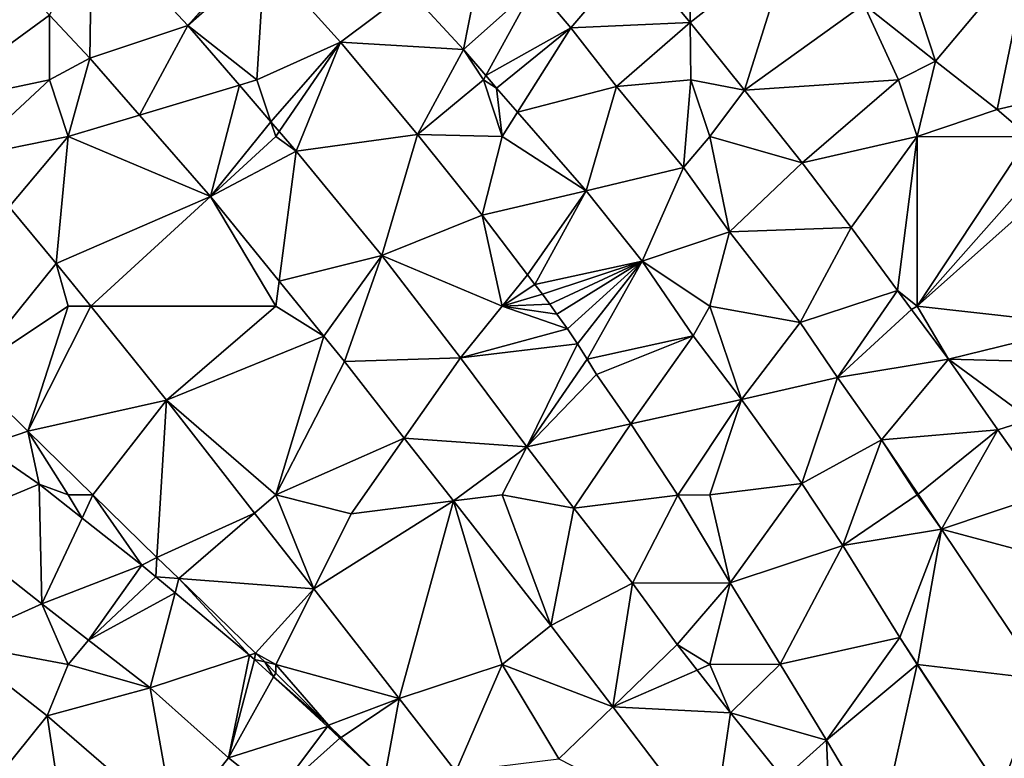
# Model space of a CAD drawing. Units: metres. Extents: x 74375 to 75000, y 350500 to 351000.
# Drawn here: x 74515 to 74568, y 350754 to 350793 of the extents above; entities that cross this region are included whole.
import ezdxf

# ---------------------------------------------------------------- set-up
doc = ezdxf.new("R2010")
doc.units = ezdxf.units.M
doc.layers.add('Terrain', color=15, linetype='Continuous')

msp = doc.modelspace()

# ---------------------------------------------------------------- linework, layer by layer
at = {"layer": 'Terrain'}
for points in [[(74519.248, 350798.355, 253.604), (74517, 350793.427, 253.532), (74519.136, 350791.152, 253.511), (74519.248, 350798.355, 253.604)], [(74519.248, 350798.355, 253.604), (74519.136, 350791.152, 253.511), (74524.336, 350792.887, 253.575), (74519.248, 350798.355, 253.604)], [(74519.248, 350798.355, 253.604), (74524.336, 350792.887, 253.575), (74527.956, 350796.95, 253.507), (74519.248, 350798.355, 253.604)], [(74513.558, 350797.094, 253.567), (74510.396, 350788.606, 253.53), (74517, 350793.427, 253.532), (74513.558, 350797.094, 253.567)], [(74527.956, 350796.95, 253.507), (74524.336, 350792.887, 253.575), (74528, 350796.903, 253.507), (74527.956, 350796.95, 253.507)], [(74528, 350796.903, 253.507), (74524.336, 350792.887, 253.575), (74528.398, 350796.478, 253.507), (74528, 350796.903, 253.507)], [(74540, 350797, 253.58), (74536.057, 350794.741, 253.527), (74538.949, 350791.616, 253.64), (74540, 350797, 253.58)], [(74540, 350797, 253.58), (74538.949, 350791.616, 253.64), (74542.74, 350795.001, 253.64), (74540, 350797, 253.58)], [(74551, 350797, 253.62), (74547.949, 350796.659, 253.497), (74550.961, 350793.05, 253.501), (74551, 350797, 253.62)], [(74556.285, 350797.222, 253.541), (74550.961, 350793.05, 253.501), (74553.844, 350789.464, 253.477), (74556.285, 350797.222, 253.541)], [(74556.285, 350797.222, 253.541), (74551, 350797, 253.62), (74550.961, 350793.05, 253.501), (74556.285, 350797.222, 253.541)], [(74556.285, 350797.222, 253.541), (74553.844, 350789.464, 253.477), (74560.16, 350794.004, 253.541), (74556.285, 350797.222, 253.541)], [(74562, 350797, 253.48), (74560.16, 350794.004, 253.541), (74563.967, 350790.992, 253.541), (74562, 350797, 253.48)], [(74569, 350797, 253.23), (74562, 350797, 253.48), (74563.967, 350790.992, 253.541), (74569, 350797, 253.23)], [(74569, 350797, 253.23), (74563.967, 350790.992, 253.541), (74567.238, 350788.44, 253.541), (74569, 350797, 253.23)], [(74569, 350797, 253.23), (74567.238, 350788.44, 253.541), (74574, 350790, 253.28), (74569, 350797, 253.23)], [(74528, 350790, 253.61), (74528.398, 350796.478, 253.507), (74524.336, 350792.887, 253.575), (74528, 350790, 253.61)], [(74532.434, 350792.011, 253.547), (74528.398, 350796.478, 253.507), (74528, 350790, 253.61), (74532.434, 350792.011, 253.547)], [(74536.057, 350794.741, 253.527), (74528.398, 350796.478, 253.507), (74532.434, 350792.011, 253.547), (74536.057, 350794.741, 253.527)], [(74544.632, 350792.769, 253.501), (74547.949, 350796.659, 253.497), (74542.74, 350795.001, 253.64), (74544.632, 350792.769, 253.501)], [(74544.632, 350792.769, 253.501), (74550.961, 350793.05, 253.501), (74547.949, 350796.659, 253.497), (74544.632, 350792.769, 253.501)], [(74538.949, 350791.616, 253.64), (74536.057, 350794.741, 253.527), (74532.434, 350792.011, 253.547), (74538.949, 350791.616, 253.64)], [(74540.125, 350790.228, 253.546), (74542.74, 350795.001, 253.64), (74538.949, 350791.616, 253.64), (74540.125, 350790.228, 253.546)], [(74540.125, 350790.228, 253.546), (74544.632, 350792.769, 253.501), (74542.74, 350795.001, 253.64), (74540.125, 350790.228, 253.546)], [(74562, 350790, 253.52), (74560.16, 350794.004, 253.541), (74553.844, 350789.464, 253.477), (74562, 350790, 253.52)], [(74563.967, 350790.992, 253.541), (74560.16, 350794.004, 253.541), (74562, 350790, 253.52), (74563.967, 350790.992, 253.541)], [(74517, 350790, 253.62), (74517, 350793.427, 253.532), (74510.396, 350788.606, 253.53), (74517, 350790, 253.62)], [(74519.136, 350791.152, 253.511), (74517, 350793.427, 253.532), (74517, 350790, 253.62), (74519.136, 350791.152, 253.511)], [(74521.771, 350788.131, 253.427), (74524.336, 350792.887, 253.575), (74519.136, 350791.152, 253.511), (74521.771, 350788.131, 253.427)], [(74521.771, 350788.131, 253.427), (74527.067, 350789.72, 253.573), (74524.336, 350792.887, 253.575), (74521.771, 350788.131, 253.427)], [(74528, 350790, 253.61), (74524.336, 350792.887, 253.575), (74527.067, 350789.72, 253.573), (74528, 350790, 253.61)], [(74540.125, 350790.228, 253.546), (74540.69, 350789.562, 253.501), (74544.632, 350792.769, 253.501), (74540.125, 350790.228, 253.546)], [(74541.809, 350788.285, 253.509), (74544.632, 350792.769, 253.501), (74540.69, 350789.562, 253.501), (74541.809, 350788.285, 253.509)], [(74547.052, 350789.648, 253.409), (74544.632, 350792.769, 253.501), (74541.809, 350788.285, 253.509), (74547.052, 350789.648, 253.409)], [(74547.052, 350789.648, 253.409), (74550.961, 350793.05, 253.501), (74544.632, 350792.769, 253.501), (74547.052, 350789.648, 253.409)], [(74551, 350790, 253.6), (74550.961, 350793.05, 253.501), (74547.052, 350789.648, 253.409), (74551, 350790, 253.6)], [(74553.844, 350789.464, 253.477), (74550.961, 350793.05, 253.501), (74551, 350790, 253.6), (74553.844, 350789.464, 253.477)], [(74532.434, 350792.011, 253.547), (74528, 350790, 253.61), (74528.74, 350787.781, 253.572), (74532.434, 350792.011, 253.547)], [(74532.434, 350792.011, 253.547), (74528.74, 350787.781, 253.572), (74529.183, 350787.267, 253.572), (74532.434, 350792.011, 253.547)], [(74532.434, 350792.011, 253.547), (74529.183, 350787.267, 253.572), (74530.081, 350786.226, 253.571), (74532.434, 350792.011, 253.547)], [(74532.434, 350792.011, 253.547), (74530.081, 350786.226, 253.571), (74536.503, 350787.114, 253.539), (74532.434, 350792.011, 253.547)], [(74538.949, 350791.616, 253.64), (74532.434, 350792.011, 253.547), (74536.503, 350787.114, 253.539), (74538.949, 350791.616, 253.64)], [(74540, 350790, 253.6), (74538.949, 350791.616, 253.64), (74536.503, 350787.114, 253.539), (74540, 350790, 253.6)], [(74540, 350790, 253.6), (74540.125, 350790.228, 253.546), (74538.949, 350791.616, 253.64), (74540, 350790, 253.6)], [(74519.136, 350791.152, 253.511), (74517, 350790, 253.62), (74518, 350787, 253.66), (74519.136, 350791.152, 253.511)], [(74521.771, 350788.131, 253.427), (74519.136, 350791.152, 253.511), (74518, 350787, 253.66), (74521.771, 350788.131, 253.427)], [(74563.967, 350790.992, 253.541), (74562, 350790, 253.52), (74563, 350787, 253.55), (74563.967, 350790.992, 253.541)], [(74567.238, 350788.44, 253.541), (74563.967, 350790.992, 253.541), (74563, 350787, 253.55), (74567.238, 350788.44, 253.541)], [(74517, 350790, 253.62), (74510.396, 350788.606, 253.53), (74512.581, 350785.91, 253.562), (74517, 350790, 253.62)], [(74517, 350790, 253.62), (74512.581, 350785.91, 253.562), (74518, 350787, 253.66), (74517, 350790, 253.62)], [(74528, 350790, 253.61), (74527.067, 350789.72, 253.573), (74528.74, 350787.781, 253.572), (74528, 350790, 253.61)], [(74540, 350790, 253.6), (74536.503, 350787.114, 253.539), (74541, 350787, 253.57), (74540, 350790, 253.6)], [(74540, 350790, 253.6), (74540.69, 350789.562, 253.501), (74540.125, 350790.228, 253.546), (74540, 350790, 253.6)], [(74540, 350790, 253.6), (74541, 350787, 253.57), (74540.69, 350789.562, 253.501), (74540, 350790, 253.6)], [(74551, 350790, 253.6), (74547.052, 350789.648, 253.409), (74550.601, 350785.358, 253.437), (74551, 350790, 253.6)], [(74551, 350790, 253.6), (74550.601, 350785.358, 253.437), (74552, 350787, 253.58), (74551, 350790, 253.6)], [(74553.844, 350789.464, 253.477), (74551, 350790, 253.6), (74552, 350787, 253.58), (74553.844, 350789.464, 253.477)], [(74562, 350790, 253.52), (74553.844, 350789.464, 253.477), (74556.891, 350785.603, 253.481), (74562, 350790, 253.52)], [(74562, 350790, 253.52), (74556.891, 350785.603, 253.481), (74563, 350787, 253.55), (74562, 350790, 253.52)], [(74574, 350790, 253.28), (74567.238, 350788.44, 253.541), (74568.93, 350786.987, 253.533), (74574, 350790, 253.28)], [(74521.771, 350788.131, 253.427), (74525.528, 350783.825, 253.307), (74527.067, 350789.72, 253.573), (74521.771, 350788.131, 253.427)], [(74527.067, 350789.72, 253.573), (74525.528, 350783.825, 253.307), (74528.74, 350787.781, 253.572), (74527.067, 350789.72, 253.573)], [(74541.809, 350788.285, 253.509), (74540.69, 350789.562, 253.501), (74541, 350787, 253.57), (74541.809, 350788.285, 253.509)], [(74547.052, 350789.648, 253.409), (74541.809, 350788.285, 253.509), (74545.454, 350784.128, 253.537), (74547.052, 350789.648, 253.409)], [(74547.052, 350789.648, 253.409), (74545.454, 350784.128, 253.537), (74550.601, 350785.358, 253.437), (74547.052, 350789.648, 253.409)], [(74553.844, 350789.464, 253.477), (74552, 350787, 253.58), (74556.891, 350785.603, 253.481), (74553.844, 350789.464, 253.477)], [(74567.238, 350788.44, 253.541), (74563, 350787, 253.55), (74568.93, 350786.987, 253.533), (74567.238, 350788.44, 253.541)], [(74521.771, 350788.131, 253.427), (74518, 350787, 253.66), (74525.528, 350783.825, 253.307), (74521.771, 350788.131, 253.427)], [(74541.809, 350788.285, 253.509), (74541, 350787, 253.57), (74545.454, 350784.128, 253.537), (74541.809, 350788.285, 253.509)], [(74528.74, 350787.781, 253.572), (74525.528, 350783.825, 253.307), (74529, 350787, 253.62), (74528.74, 350787.781, 253.572)], [(74528.74, 350787.781, 253.572), (74529, 350787, 253.62), (74529.183, 350787.267, 253.572), (74528.74, 350787.781, 253.572)], [(74518, 350787, 253.66), (74512.581, 350785.91, 253.562), (74514.857, 350783.279, 253.75), (74518, 350787, 253.66)], [(74518, 350787, 253.66), (74514.857, 350783.279, 253.75), (74517.356, 350780.272, 253.558), (74518, 350787, 253.66)], [(74518, 350787, 253.66), (74517.356, 350780.272, 253.558), (74525.528, 350783.825, 253.307), (74518, 350787, 253.66)], [(74529, 350787, 253.62), (74525.528, 350783.825, 253.307), (74530.081, 350786.226, 253.571), (74529, 350787, 253.62)], [(74529, 350787, 253.62), (74530.081, 350786.226, 253.571), (74529.183, 350787.267, 253.572), (74529, 350787, 253.62)], [(74530.081, 350786.226, 253.571), (74534.625, 350780.688, 253.571), (74536.503, 350787.114, 253.539), (74530.081, 350786.226, 253.571)], [(74534.625, 350780.688, 253.571), (74539.932, 350782.829, 253.547), (74536.503, 350787.114, 253.539), (74534.625, 350780.688, 253.571)], [(74536.503, 350787.114, 253.539), (74539.932, 350782.829, 253.547), (74541, 350787, 253.57), (74536.503, 350787.114, 253.539)], [(74539.932, 350782.829, 253.547), (74545.454, 350784.128, 253.537), (74541, 350787, 253.57), (74539.932, 350782.829, 253.547)], [(74552, 350787, 253.58), (74550.601, 350785.358, 253.437), (74553.039, 350781.95, 253.365), (74552, 350787, 253.58)], [(74552, 350787, 253.58), (74553.039, 350781.95, 253.365), (74556.891, 350785.603, 253.481), (74552, 350787, 253.58)], [(74563, 350787, 253.55), (74556.891, 350785.603, 253.481), (74559.485, 350782.17, 253.493), (74563, 350787, 253.55)], [(74563, 350787, 253.55), (74559.485, 350782.17, 253.493), (74561.944, 350778.843, 253.473), (74563, 350787, 253.55)], [(74563, 350778, 253.62), (74563, 350787, 253.55), (74561.944, 350778.843, 253.473), (74563, 350778, 253.62)], [(74563, 350778, 253.62), (74568.93, 350786.987, 253.533), (74563, 350787, 253.55), (74563, 350778, 253.62)], [(74563, 350778, 253.62), (74570.052, 350786, 253.533), (74568.93, 350786.987, 253.533), (74563, 350778, 253.62)], [(74529.175, 350779.33, 253.406), (74530.081, 350786.226, 253.571), (74525.528, 350783.825, 253.307), (74529.175, 350779.33, 253.406)], [(74529.175, 350779.33, 253.406), (74534.625, 350780.688, 253.571), (74530.081, 350786.226, 253.571), (74529.175, 350779.33, 253.406)], [(74563, 350778, 253.62), (74571.017, 350785.152, 253.533), (74570.052, 350786, 253.533), (74563, 350778, 253.62)], [(74550.601, 350785.358, 253.437), (74545.454, 350784.128, 253.537), (74548.419, 350780.385, 253.533), (74550.601, 350785.358, 253.437)], [(74553.039, 350781.95, 253.365), (74550.601, 350785.358, 253.437), (74548.419, 350780.385, 253.533), (74553.039, 350781.95, 253.365)], [(74553.039, 350781.95, 253.365), (74559.485, 350782.17, 253.493), (74556.891, 350785.603, 253.481), (74553.039, 350781.95, 253.365)], [(74563, 350778, 253.62), (74572, 350777, 253.63), (74571.017, 350785.152, 253.533), (74563, 350778, 253.62)], [(74519.187, 350778, 253.561), (74525.528, 350783.825, 253.307), (74517.356, 350780.272, 253.558), (74519.187, 350778, 253.561)], [(74529, 350778, 253.57), (74525.528, 350783.825, 253.307), (74519.187, 350778, 253.561), (74529, 350778, 253.57)], [(74529, 350778, 253.57), (74529.175, 350779.33, 253.406), (74525.528, 350783.825, 253.307), (74529, 350778, 253.57)], [(74539.932, 350782.829, 253.547), (74542.33, 350779.657, 253.507), (74545.454, 350784.128, 253.537), (74539.932, 350782.829, 253.547)], [(74545.454, 350784.128, 253.537), (74542.33, 350779.657, 253.507), (74542.734, 350779.148, 253.507), (74545.454, 350784.128, 253.537)], [(74548.419, 350780.385, 253.533), (74545.454, 350784.128, 253.537), (74542.734, 350779.148, 253.507), (74548.419, 350780.385, 253.533)], [(74512.693, 350774.486, 253.554), (74517.356, 350780.272, 253.558), (74514.857, 350783.279, 253.75), (74512.693, 350774.486, 253.554)], [(74541, 350778, 253.55), (74539.932, 350782.829, 253.547), (74534.625, 350780.688, 253.571), (74541, 350778, 253.55)], [(74541, 350778, 253.55), (74542.33, 350779.657, 253.507), (74539.932, 350782.829, 253.547), (74541, 350778, 253.55)], [(74556.785, 350777.134, 253.613), (74559.485, 350782.17, 253.493), (74553.039, 350781.95, 253.365), (74556.785, 350777.134, 253.613)], [(74556.785, 350777.134, 253.613), (74561.944, 350778.843, 253.473), (74559.485, 350782.17, 253.493), (74556.785, 350777.134, 253.613)], [(74552, 350778, 253.61), (74553.039, 350781.95, 253.365), (74548.419, 350780.385, 253.533), (74552, 350778, 253.61)], [(74552, 350778, 253.61), (74556.785, 350777.134, 253.613), (74553.039, 350781.95, 253.365), (74552, 350778, 253.61)], [(74531.546, 350776.407, 253.471), (74534.625, 350780.688, 253.571), (74529.175, 350779.33, 253.406), (74531.546, 350776.407, 253.471)], [(74532.633, 350775.062, 253.266), (74534.625, 350780.688, 253.571), (74531.546, 350776.407, 253.471), (74532.633, 350775.062, 253.266)], [(74532.633, 350775.062, 253.266), (74538.787, 350775.266, 253.567), (74534.625, 350780.688, 253.571), (74532.633, 350775.062, 253.266)], [(74538.787, 350775.266, 253.567), (74541, 350778, 253.55), (74534.625, 350780.688, 253.571), (74538.787, 350775.266, 253.567)], [(74518, 350778, 253.58), (74517.356, 350780.272, 253.558), (74512.693, 350774.486, 253.554), (74518, 350778, 253.58)], [(74518, 350778, 253.58), (74519.187, 350778, 253.561), (74517.356, 350780.272, 253.558), (74518, 350778, 253.58)], [(74548.419, 350780.385, 253.533), (74542.734, 350779.148, 253.507), (74543.13, 350778.633, 253.507), (74548.419, 350780.385, 253.533)], [(74543.519, 350778.112, 253.507), (74548.419, 350780.385, 253.533), (74543.13, 350778.633, 253.507), (74543.519, 350778.112, 253.507)], [(74543.519, 350778.112, 253.507), (74543.901, 350777.586, 253.507), (74548.419, 350780.385, 253.533), (74543.519, 350778.112, 253.507)], [(74543.901, 350777.586, 253.507), (74544.449, 350776.801, 253.507), (74548.419, 350780.385, 253.533), (74543.901, 350777.586, 253.507)], [(74544.449, 350776.801, 253.507), (74544.981, 350776.004, 253.507), (74548.419, 350780.385, 253.533), (74544.449, 350776.801, 253.507)], [(74544.981, 350776.004, 253.507), (74545.496, 350775.196, 253.507), (74548.419, 350780.385, 253.533), (74544.981, 350776.004, 253.507)], [(74551.118, 350776.427, 253.481), (74548.419, 350780.385, 253.533), (74545.496, 350775.196, 253.507), (74551.118, 350776.427, 253.481)], [(74552, 350778, 253.61), (74548.419, 350780.385, 253.533), (74551.118, 350776.427, 253.481), (74552, 350778, 253.61)], [(74541, 350778, 253.55), (74542.734, 350779.148, 253.507), (74542.33, 350779.657, 253.507), (74541, 350778, 253.55)], [(74529, 350778, 253.57), (74531.546, 350776.407, 253.471), (74529.175, 350779.33, 253.406), (74529, 350778, 253.57)], [(74541, 350778, 253.55), (74543.13, 350778.633, 253.507), (74542.734, 350779.148, 253.507), (74541, 350778, 253.55)], [(74541, 350778, 253.55), (74543.519, 350778.112, 253.507), (74543.13, 350778.633, 253.507), (74541, 350778, 253.55)], [(74558.766, 350774.213, 253.529), (74561.944, 350778.843, 253.473), (74556.785, 350777.134, 253.613), (74558.766, 350774.213, 253.529)], [(74558.766, 350774.213, 253.529), (74562.689, 350777.835, 253.469), (74561.944, 350778.843, 253.473), (74558.766, 350774.213, 253.529)], [(74563, 350778, 253.62), (74561.944, 350778.843, 253.473), (74562.689, 350777.835, 253.469), (74563, 350778, 253.62)], [(74518, 350778, 253.58), (74512.693, 350774.486, 253.554), (74515.856, 350771.373, 253.562), (74518, 350778, 253.58)], [(74518, 350778, 253.58), (74515.856, 350771.373, 253.562), (74519.187, 350778, 253.561), (74518, 350778, 253.58)], [(74519.187, 350778, 253.561), (74515.856, 350771.373, 253.562), (74523.204, 350773.015, 253.566), (74519.187, 350778, 253.561)], [(74529, 350778, 253.57), (74519.187, 350778, 253.561), (74523.204, 350773.015, 253.566), (74529, 350778, 253.57)], [(74529, 350778, 253.57), (74523.204, 350773.015, 253.566), (74531.546, 350776.407, 253.471), (74529, 350778, 253.57)], [(74538.787, 350775.266, 253.567), (74544.449, 350776.801, 253.507), (74541, 350778, 253.55), (74538.787, 350775.266, 253.567)], [(74541, 350778, 253.55), (74543.901, 350777.586, 253.507), (74543.519, 350778.112, 253.507), (74541, 350778, 253.55)], [(74541, 350778, 253.55), (74544.449, 350776.801, 253.507), (74543.901, 350777.586, 253.507), (74541, 350778, 253.55)], [(74552, 350778, 253.61), (74551.118, 350776.427, 253.481), (74553.673, 350773.058, 253.441), (74552, 350778, 253.61)], [(74552, 350778, 253.61), (74553.673, 350773.058, 253.441), (74556.785, 350777.134, 253.613), (74552, 350778, 253.61)], [(74563, 350778, 253.62), (74562.689, 350777.835, 253.469), (74564.648, 350775.185, 253.457), (74563, 350778, 253.62)], [(74563, 350778, 253.62), (74564.648, 350775.185, 253.457), (74572, 350777, 253.63), (74563, 350778, 253.62)], [(74564.648, 350775.185, 253.457), (74562.689, 350777.835, 253.469), (74558.766, 350774.213, 253.529), (74564.648, 350775.185, 253.457)], [(74558.766, 350774.213, 253.529), (74556.785, 350777.134, 253.613), (74553.673, 350773.058, 253.441), (74558.766, 350774.213, 253.529)], [(74572, 350777, 253.63), (74564.648, 350775.185, 253.457), (74572, 350775, 253.74), (74572, 350777, 253.63)], [(74538.787, 350775.266, 253.567), (74544.981, 350776.004, 253.507), (74544.449, 350776.801, 253.507), (74538.787, 350775.266, 253.567)], [(74551.118, 350776.427, 253.481), (74545.496, 350775.196, 253.507), (74545.993, 350774.377, 253.507), (74551.118, 350776.427, 253.481)], [(74551.118, 350776.427, 253.481), (74545.993, 350774.377, 253.507), (74547.814, 350771.756, 253.457), (74551.118, 350776.427, 253.481)], [(74553.673, 350773.058, 253.441), (74551.118, 350776.427, 253.481), (74547.814, 350771.756, 253.457), (74553.673, 350773.058, 253.441)], [(74531.546, 350776.407, 253.471), (74523.204, 350773.015, 253.566), (74529, 350768, 253.62), (74531.546, 350776.407, 253.471)], [(74532.633, 350775.062, 253.266), (74531.546, 350776.407, 253.471), (74529, 350768, 253.62), (74532.633, 350775.062, 253.266)], [(74538.787, 350775.266, 253.567), (74542.302, 350770.546, 253.485), (74544.981, 350776.004, 253.507), (74538.787, 350775.266, 253.567)], [(74542.302, 350770.546, 253.485), (74545.496, 350775.196, 253.507), (74544.981, 350776.004, 253.507), (74542.302, 350770.546, 253.485)], [(74535.806, 350771.008, 253.301), (74532.633, 350775.062, 253.266), (74529, 350768, 253.62), (74535.806, 350771.008, 253.301)], [(74535.806, 350771.008, 253.301), (74538.787, 350775.266, 253.567), (74532.633, 350775.062, 253.266), (74535.806, 350771.008, 253.301)], [(74535.806, 350771.008, 253.301), (74542.302, 350770.546, 253.485), (74538.787, 350775.266, 253.567), (74535.806, 350771.008, 253.301)], [(74542.302, 350770.546, 253.485), (74545.993, 350774.377, 253.507), (74545.496, 350775.196, 253.507), (74542.302, 350770.546, 253.485)], [(74564.648, 350775.185, 253.457), (74558.766, 350774.213, 253.529), (74561.109, 350770.909, 253.597), (74564.648, 350775.185, 253.457)], [(74564.648, 350775.185, 253.457), (74561.109, 350770.909, 253.597), (74567.266, 350771.45, 253.473), (74564.648, 350775.185, 253.457)], [(74572, 350775, 253.74), (74564.648, 350775.185, 253.457), (74569, 350772, 253.58), (74572, 350775, 253.74)], [(74569, 350772, 253.58), (74564.648, 350775.185, 253.457), (74567.266, 350771.45, 253.473), (74569, 350772, 253.58)], [(74513.524, 350770.585, 253.546), (74515.856, 350771.373, 253.562), (74512.693, 350774.486, 253.554), (74513.524, 350770.585, 253.546)], [(74542.302, 350770.546, 253.485), (74547.814, 350771.756, 253.457), (74545.993, 350774.377, 253.507), (74542.302, 350770.546, 253.485)], [(74558.766, 350774.213, 253.529), (74553.673, 350773.058, 253.441), (74556.886, 350768.6, 253.425), (74558.766, 350774.213, 253.529)], [(74561.109, 350770.909, 253.597), (74558.766, 350774.213, 253.529), (74556.886, 350768.6, 253.425), (74561.109, 350770.909, 253.597)], [(74523.204, 350773.015, 253.566), (74515.856, 350771.373, 253.562), (74519.304, 350768, 253.558), (74523.204, 350773.015, 253.566)], [(74523.204, 350773.015, 253.566), (74519.304, 350768, 253.558), (74522.698, 350764.68, 253.554), (74523.204, 350773.015, 253.566)], [(74523.204, 350773.015, 253.566), (74522.698, 350764.68, 253.554), (74527.873, 350767.026, 253.578), (74523.204, 350773.015, 253.566)], [(74523.204, 350773.015, 253.566), (74527.873, 350767.026, 253.578), (74529, 350768, 253.62), (74523.204, 350773.015, 253.566)], [(74553.673, 350773.058, 253.441), (74547.814, 350771.756, 253.457), (74550.299, 350767.974, 253.457), (74553.673, 350773.058, 253.441)], [(74553.673, 350773.058, 253.441), (74550.299, 350767.974, 253.457), (74552, 350768, 253.52), (74553.673, 350773.058, 253.441)], [(74553.673, 350773.058, 253.441), (74552, 350768, 253.52), (74556.886, 350768.6, 253.425), (74553.673, 350773.058, 253.441)], [(74542.302, 350770.546, 253.485), (74544.79, 350767.284, 253.469), (74547.814, 350771.756, 253.457), (74542.302, 350770.546, 253.485)], [(74547.814, 350771.756, 253.457), (74544.79, 350767.284, 253.469), (74550.299, 350767.974, 253.457), (74547.814, 350771.756, 253.457)], [(74569, 350772, 253.58), (74567.266, 350771.45, 253.473), (74569.701, 350767.999, 253.465), (74569, 350772, 253.58)], [(74513.524, 350770.585, 253.546), (74516.447, 350768.571, 253.546), (74515.856, 350771.373, 253.562), (74513.524, 350770.585, 253.546)], [(74515.856, 350771.373, 253.562), (74516.447, 350768.571, 253.546), (74518, 350768, 253.58), (74515.856, 350771.373, 253.562)], [(74515.856, 350771.373, 253.562), (74518, 350768, 253.58), (74519.304, 350768, 253.558), (74515.856, 350771.373, 253.562)], [(74567.266, 350771.45, 253.473), (74561.109, 350770.909, 253.597), (74563.037, 350768.03, 253.519), (74567.266, 350771.45, 253.473)], [(74567.266, 350771.45, 253.473), (74563.037, 350768.03, 253.519), (74564.279, 350766.175, 253.469), (74567.266, 350771.45, 253.473)], [(74567.266, 350771.45, 253.473), (74564.279, 350766.175, 253.469), (74569.701, 350767.999, 253.465), (74567.266, 350771.45, 253.473)], [(74535.806, 350771.008, 253.301), (74529, 350768, 253.62), (74533, 350767, 253.71), (74535.806, 350771.008, 253.301)], [(74535.806, 350771.008, 253.301), (74533, 350767, 253.71), (74538.413, 350767.677, 253.33), (74535.806, 350771.008, 253.301)], [(74535.806, 350771.008, 253.301), (74538.413, 350767.677, 253.33), (74542.302, 350770.546, 253.485), (74535.806, 350771.008, 253.301)], [(74561.109, 350770.909, 253.597), (74556.886, 350768.6, 253.425), (74559.047, 350765.308, 253.258), (74561.109, 350770.909, 253.597)], [(74561.109, 350770.909, 253.597), (74559.047, 350765.308, 253.258), (74563, 350768, 253.6), (74561.109, 350770.909, 253.597)], [(74561.109, 350770.909, 253.597), (74563, 350768, 253.6), (74563.037, 350768.03, 253.519), (74561.109, 350770.909, 253.597)], [(74513.524, 350770.585, 253.546), (74511.285, 350766.41, 253.173), (74516.447, 350768.571, 253.546), (74513.524, 350770.585, 253.546)], [(74542.302, 350770.546, 253.485), (74538.413, 350767.677, 253.33), (74541, 350768, 253.57), (74542.302, 350770.546, 253.485)], [(74542.302, 350770.546, 253.485), (74541, 350768, 253.57), (74544.79, 350767.284, 253.469), (74542.302, 350770.546, 253.485)], [(74552, 350768, 253.52), (74553.074, 350763.333, 253.465), (74556.886, 350768.6, 253.425), (74552, 350768, 253.52)], [(74559.047, 350765.308, 253.258), (74556.886, 350768.6, 253.425), (74553.074, 350763.333, 253.465), (74559.047, 350765.308, 253.258)], [(74516.447, 350768.571, 253.546), (74511.285, 350766.41, 253.173), (74516.603, 350762.223, 253.429), (74516.447, 350768.571, 253.546)], [(74518, 350768, 253.58), (74516.447, 350768.571, 253.546), (74518.729, 350766.771, 253.536), (74518, 350768, 253.58)], [(74518.729, 350766.771, 253.536), (74516.447, 350768.571, 253.546), (74516.603, 350762.223, 253.429), (74518.729, 350766.771, 253.536)], [(74518, 350768, 253.58), (74518.729, 350766.771, 253.536), (74519.304, 350768, 253.558), (74518, 350768, 253.58)], [(74518.729, 350766.771, 253.536), (74521.896, 350764.273, 253.522), (74519.304, 350768, 253.558), (74518.729, 350766.771, 253.536)], [(74521.896, 350764.273, 253.522), (74522.698, 350764.68, 253.554), (74519.304, 350768, 253.558), (74521.896, 350764.273, 253.522)], [(74529, 350768, 253.62), (74527.873, 350767.026, 253.578), (74531.005, 350763.01, 253.586), (74529, 350768, 253.62)], [(74529, 350768, 253.62), (74531.005, 350763.01, 253.586), (74533, 350767, 253.71), (74529, 350768, 253.62)], [(74533, 350767, 253.71), (74531.005, 350763.01, 253.586), (74538.413, 350767.677, 253.33), (74533, 350767, 253.71)], [(74538.413, 350767.677, 253.33), (74531.005, 350763.01, 253.586), (74535.538, 350757.196, 253.598), (74538.413, 350767.677, 253.33)], [(74538.413, 350767.677, 253.33), (74535.538, 350757.196, 253.598), (74541, 350759, 253.63), (74538.413, 350767.677, 253.33)], [(74538.413, 350767.677, 253.33), (74543.581, 350761.073, 253.387), (74541, 350768, 253.57), (74538.413, 350767.677, 253.33)], [(74538.413, 350767.677, 253.33), (74541, 350759, 253.63), (74543.581, 350761.073, 253.387), (74538.413, 350767.677, 253.33)], [(74541, 350768, 253.57), (74543.581, 350761.073, 253.387), (74544.79, 350767.284, 253.469), (74541, 350768, 253.57)], [(74544.79, 350767.284, 253.469), (74547.906, 350763.315, 253.481), (74550.299, 350767.974, 253.457), (74544.79, 350767.284, 253.469)], [(74553.074, 350763.333, 253.465), (74550.299, 350767.974, 253.457), (74547.906, 350763.315, 253.481), (74553.074, 350763.333, 253.465)], [(74552, 350768, 253.52), (74550.299, 350767.974, 253.457), (74553.074, 350763.333, 253.465), (74552, 350768, 253.52)], [(74563, 350768, 253.6), (74559.047, 350765.308, 253.258), (74564.279, 350766.175, 253.469), (74563, 350768, 253.6)], [(74563, 350768, 253.6), (74564.279, 350766.175, 253.469), (74563.037, 350768.03, 253.519), (74563, 350768, 253.6)], [(74564.279, 350766.175, 253.469), (74572.329, 350764.015, 253.473), (74569.701, 350767.999, 253.465), (74564.279, 350766.175, 253.469)], [(74543.581, 350761.073, 253.387), (74547.906, 350763.315, 253.481), (74544.79, 350767.284, 253.469), (74543.581, 350761.073, 253.387)], [(74518.729, 350766.771, 253.536), (74516.603, 350762.223, 253.429), (74521.896, 350764.273, 253.522), (74518.729, 350766.771, 253.536)], [(74527.873, 350767.026, 253.578), (74522.698, 350764.68, 253.554), (74523.856, 350763.556, 253.552), (74527.873, 350767.026, 253.578)], [(74531.005, 350763.01, 253.586), (74527.873, 350767.026, 253.578), (74523.856, 350763.556, 253.552), (74531.005, 350763.01, 253.586)], [(74511.285, 350766.41, 253.173), (74511.955, 350760.13, 253.55), (74516.603, 350762.223, 253.429), (74511.285, 350766.41, 253.173)], [(74564.279, 350766.175, 253.469), (74559.047, 350765.308, 253.258), (74562.067, 350760.443, 253.421), (74564.279, 350766.175, 253.469)], [(74564.279, 350766.175, 253.469), (74562.067, 350760.443, 253.421), (74563.013, 350759.007, 253.415), (74564.279, 350766.175, 253.469)], [(74564.279, 350766.175, 253.469), (74563.013, 350759.007, 253.415), (74569.622, 350758.23, 253.449), (74564.279, 350766.175, 253.469)], [(74564.279, 350766.175, 253.469), (74569.622, 350758.23, 253.449), (74572.329, 350764.015, 253.473), (74564.279, 350766.175, 253.469)], [(74559.047, 350765.308, 253.258), (74553.074, 350763.333, 253.465), (74555.734, 350759.019, 253.465), (74559.047, 350765.308, 253.258)], [(74562.067, 350760.443, 253.421), (74559.047, 350765.308, 253.258), (74555.734, 350759.019, 253.465), (74562.067, 350760.443, 253.421)], [(74522.643, 350763.648, 253.528), (74522.698, 350764.68, 253.554), (74521.896, 350764.273, 253.522), (74522.643, 350763.648, 253.528)], [(74523.856, 350763.556, 253.552), (74522.698, 350764.68, 253.554), (74522.643, 350763.648, 253.528), (74523.856, 350763.556, 253.552)], [(74521.896, 350764.273, 253.522), (74516.603, 350762.223, 253.429), (74519.074, 350760.298, 253.408), (74521.896, 350764.273, 253.522)], [(74522.643, 350763.648, 253.528), (74521.896, 350764.273, 253.522), (74519.074, 350760.298, 253.408), (74522.643, 350763.648, 253.528)], [(74523.658, 350762.801, 253.536), (74522.643, 350763.648, 253.528), (74519.074, 350760.298, 253.408), (74523.658, 350762.801, 253.536)], [(74523.658, 350762.801, 253.536), (74523.856, 350763.556, 253.552), (74522.643, 350763.648, 253.528), (74523.658, 350762.801, 253.536)], [(74523.658, 350762.801, 253.536), (74527.6, 350759.506, 253.568), (74523.856, 350763.556, 253.552), (74523.658, 350762.801, 253.536)], [(74523.856, 350763.556, 253.552), (74527.6, 350759.506, 253.568), (74527.919, 350759.612, 253.543), (74523.856, 350763.556, 253.552)], [(74531.005, 350763.01, 253.586), (74523.856, 350763.556, 253.552), (74527.919, 350759.612, 253.543), (74531.005, 350763.01, 253.586)], [(74531.005, 350763.01, 253.586), (74527.919, 350759.612, 253.543), (74529, 350759, 253.58), (74531.005, 350763.01, 253.586)], [(74531.005, 350763.01, 253.586), (74529, 350759, 253.58), (74535.538, 350757.196, 253.598), (74531.005, 350763.01, 253.586)], [(74543.581, 350761.073, 253.387), (74546.855, 350756.762, 253.422), (74547.906, 350763.315, 253.481), (74543.581, 350761.073, 253.387)], [(74547.906, 350763.315, 253.481), (74546.855, 350756.762, 253.422), (74550.275, 350760.07, 253.485), (74547.906, 350763.315, 253.481)], [(74553.074, 350763.333, 253.465), (74547.906, 350763.315, 253.481), (74550.275, 350760.07, 253.485), (74553.074, 350763.333, 253.465)], [(74553.074, 350763.333, 253.465), (74550.275, 350760.07, 253.485), (74552, 350759, 253.55), (74553.074, 350763.333, 253.465)], [(74553.074, 350763.333, 253.465), (74552, 350759, 253.55), (74555.734, 350759.019, 253.465), (74553.074, 350763.333, 253.465)], [(74523.658, 350762.801, 253.536), (74519.074, 350760.298, 253.408), (74522.332, 350757.759, 253.381), (74523.658, 350762.801, 253.536)], [(74523.658, 350762.801, 253.536), (74522.332, 350757.759, 253.381), (74527.6, 350759.506, 253.568), (74523.658, 350762.801, 253.536)], [(74516.603, 350762.223, 253.429), (74511.955, 350760.13, 253.55), (74518, 350759, 253.55), (74516.603, 350762.223, 253.429)], [(74519.074, 350760.298, 253.408), (74516.603, 350762.223, 253.429), (74518, 350759, 253.55), (74519.074, 350760.298, 253.408)], [(74543.581, 350761.073, 253.387), (74541, 350759, 253.63), (74546.855, 350756.762, 253.422), (74543.581, 350761.073, 253.387)], [(74519.074, 350760.298, 253.408), (74518, 350759, 253.55), (74522.332, 350757.759, 253.381), (74519.074, 350760.298, 253.408)], [(74562.067, 350760.443, 253.421), (74555.734, 350759.019, 253.465), (74558.193, 350754.991, 253.473), (74562.067, 350760.443, 253.421)], [(74562.067, 350760.443, 253.421), (74558.193, 350754.991, 253.473), (74563, 350759, 253.58), (74562.067, 350760.443, 253.421)], [(74562.067, 350760.443, 253.421), (74563, 350759, 253.58), (74563.013, 350759.007, 253.415), (74562.067, 350760.443, 253.421)], [(74511.955, 350760.13, 253.55), (74513.463, 350752.062, 253.566), (74516.878, 350756.276, 253.57), (74511.955, 350760.13, 253.55)], [(74511.955, 350760.13, 253.55), (74516.878, 350756.276, 253.57), (74518, 350759, 253.55), (74511.955, 350760.13, 253.55)], [(74550.275, 350760.07, 253.485), (74546.855, 350756.762, 253.422), (74551.335, 350758.711, 253.488), (74550.275, 350760.07, 253.485)], [(74552, 350759, 253.55), (74550.275, 350760.07, 253.485), (74551.335, 350758.711, 253.488), (74552, 350759, 253.55)], [(74527.6, 350759.506, 253.568), (74522.332, 350757.759, 253.381), (74526.485, 350754.056, 253.429), (74527.6, 350759.506, 253.568)], [(74527.6, 350759.506, 253.568), (74526.485, 350754.056, 253.429), (74527.876, 350759.275, 253.57), (74527.6, 350759.506, 253.568)], [(74528.883, 350758.343, 253.574), (74527.876, 350759.275, 253.57), (74526.485, 350754.056, 253.429), (74528.883, 350758.343, 253.574)], [(74527.6, 350759.506, 253.568), (74527.876, 350759.275, 253.57), (74527.919, 350759.612, 253.543), (74527.6, 350759.506, 253.568)], [(74527.919, 350759.612, 253.543), (74527.876, 350759.275, 253.57), (74528.408, 350759.138, 253.542), (74527.919, 350759.612, 253.543)], [(74528.883, 350758.343, 253.574), (74528.408, 350759.138, 253.542), (74527.876, 350759.275, 253.57), (74528.883, 350758.343, 253.574)], [(74529, 350759, 253.58), (74527.919, 350759.612, 253.543), (74528.408, 350759.138, 253.542), (74529, 350759, 253.58)], [(74518, 350759, 253.55), (74516.878, 350756.276, 253.57), (74522.332, 350757.759, 253.381), (74518, 350759, 253.55)], [(74529, 350759, 253.58), (74528.408, 350759.138, 253.542), (74529, 350758.552, 253.552), (74529, 350759, 253.58)], [(74529, 350758.552, 253.552), (74528.408, 350759.138, 253.542), (74528.883, 350758.343, 253.574), (74529, 350758.552, 253.552)], [(74529, 350759, 253.58), (74529, 350758.552, 253.552), (74531.791, 350755.788, 253.598), (74529, 350759, 253.58)], [(74529, 350759, 253.58), (74531.791, 350755.788, 253.598), (74535.538, 350757.196, 253.598), (74529, 350759, 253.58)], [(74538.536, 350753.33, 253.6), (74541, 350759, 253.63), (74535.538, 350757.196, 253.598), (74538.536, 350753.33, 253.6)], [(74538.536, 350753.33, 253.6), (74544, 350754, 253.69), (74541, 350759, 253.63), (74538.536, 350753.33, 253.6)], [(74541, 350759, 253.63), (74544, 350754, 253.69), (74546.855, 350756.762, 253.422), (74541, 350759, 253.63)], [(74553.106, 350756.439, 253.493), (74551.335, 350758.711, 253.488), (74546.855, 350756.762, 253.422), (74553.106, 350756.439, 253.493)], [(74552, 350759, 253.55), (74551.335, 350758.711, 253.488), (74553.106, 350756.439, 253.493), (74552, 350759, 253.55)], [(74552, 350759, 253.55), (74553.106, 350756.439, 253.493), (74555.734, 350759.019, 253.465), (74552, 350759, 253.55)], [(74553.106, 350756.439, 253.493), (74558.193, 350754.991, 253.473), (74555.734, 350759.019, 253.465), (74553.106, 350756.439, 253.493)], [(74563, 350759, 253.58), (74558.193, 350754.991, 253.473), (74561.026, 350750.2, 253.489), (74563, 350759, 253.58)], [(74563, 350759, 253.58), (74561.026, 350750.2, 253.489), (74567.412, 350752.328, 253.389), (74563, 350759, 253.58)], [(74563, 350759, 253.58), (74567.412, 350752.328, 253.389), (74563.013, 350759.007, 253.415), (74563, 350759, 253.58)], [(74569.622, 350758.23, 253.449), (74563.013, 350759.007, 253.415), (74567.412, 350752.328, 253.389), (74569.622, 350758.23, 253.449)], [(74531.731, 350755.708, 253.584), (74528.883, 350758.343, 253.574), (74526.485, 350754.056, 253.429), (74531.731, 350755.708, 253.584)], [(74531.791, 350755.788, 253.598), (74529, 350758.552, 253.552), (74528.883, 350758.343, 253.574), (74531.791, 350755.788, 253.598)], [(74531.731, 350755.708, 253.584), (74531.791, 350755.788, 253.598), (74528.883, 350758.343, 253.574), (74531.731, 350755.708, 253.584)], [(74569.622, 350758.23, 253.449), (74567.412, 350752.328, 253.389), (74574.807, 350750.09, 253.525), (74569.622, 350758.23, 253.449)], [(74522.332, 350757.759, 253.381), (74516.878, 350756.276, 253.57), (74523.638, 350750.434, 253.554), (74522.332, 350757.759, 253.381)], [(74522.332, 350757.759, 253.381), (74523.638, 350750.434, 253.554), (74526.485, 350754.056, 253.429), (74522.332, 350757.759, 253.381)], [(74532.453, 350755.132, 253.608), (74535.538, 350757.196, 253.598), (74531.791, 350755.788, 253.598), (74532.453, 350755.132, 253.608)], [(74532.453, 350755.132, 253.608), (74534.743, 350752.865, 253.646), (74535.538, 350757.196, 253.598), (74532.453, 350755.132, 253.608)], [(74538.536, 350753.33, 253.6), (74535.538, 350757.196, 253.598), (74534.743, 350752.865, 253.646), (74538.536, 350753.33, 253.6)], [(74552.123, 350749.826, 253.479), (74546.855, 350756.762, 253.422), (74544, 350754, 253.69), (74552.123, 350749.826, 253.479)], [(74552.123, 350749.826, 253.479), (74553.106, 350756.439, 253.493), (74546.855, 350756.762, 253.422), (74552.123, 350749.826, 253.479)], [(74518, 350749, 253.51), (74516.878, 350756.276, 253.57), (74513.463, 350752.062, 253.566), (74518, 350749, 253.51)], [(74518, 350749, 253.51), (74523.638, 350750.434, 253.554), (74516.878, 350756.276, 253.57), (74518, 350749, 253.51)], [(74552.123, 350749.826, 253.479), (74555.905, 350752.934, 253.513), (74553.106, 350756.439, 253.493), (74552.123, 350749.826, 253.479)], [(74553.106, 350756.439, 253.493), (74555.905, 350752.934, 253.513), (74558.193, 350754.991, 253.473), (74553.106, 350756.439, 253.493)], [(74531.731, 350755.708, 253.584), (74526.485, 350754.056, 253.429), (74528.992, 350752.059, 253.927), (74531.731, 350755.708, 253.584)], [(74531.731, 350755.708, 253.584), (74528.992, 350752.059, 253.927), (74532.395, 350755.093, 253.586), (74531.731, 350755.708, 253.584)], [(74531.731, 350755.708, 253.584), (74532.395, 350755.093, 253.586), (74531.791, 350755.788, 253.598), (74531.731, 350755.708, 253.584)], [(74532.453, 350755.132, 253.608), (74531.791, 350755.788, 253.598), (74532.395, 350755.093, 253.586), (74532.453, 350755.132, 253.608)], [(74532.395, 350755.093, 253.586), (74528.992, 350752.059, 253.927), (74534.743, 350752.865, 253.646), (74532.395, 350755.093, 253.586)], [(74532.453, 350755.132, 253.608), (74532.395, 350755.093, 253.586), (74534.743, 350752.865, 253.646), (74532.453, 350755.132, 253.608)], [(74558.412, 350749.632, 253.533), (74558.193, 350754.991, 253.473), (74555.905, 350752.934, 253.513), (74558.412, 350749.632, 253.533)], [(74558.412, 350749.632, 253.533), (74561.026, 350750.2, 253.489), (74558.193, 350754.991, 253.473), (74558.412, 350749.632, 253.533)], [(74528.992, 350752.059, 253.927), (74526.485, 350754.056, 253.429), (74523.638, 350750.434, 253.554), (74528.992, 350752.059, 253.927)]]:
    msp.add_3dface(points, dxfattribs=at)

doc.saveas('drawing.dxf')
